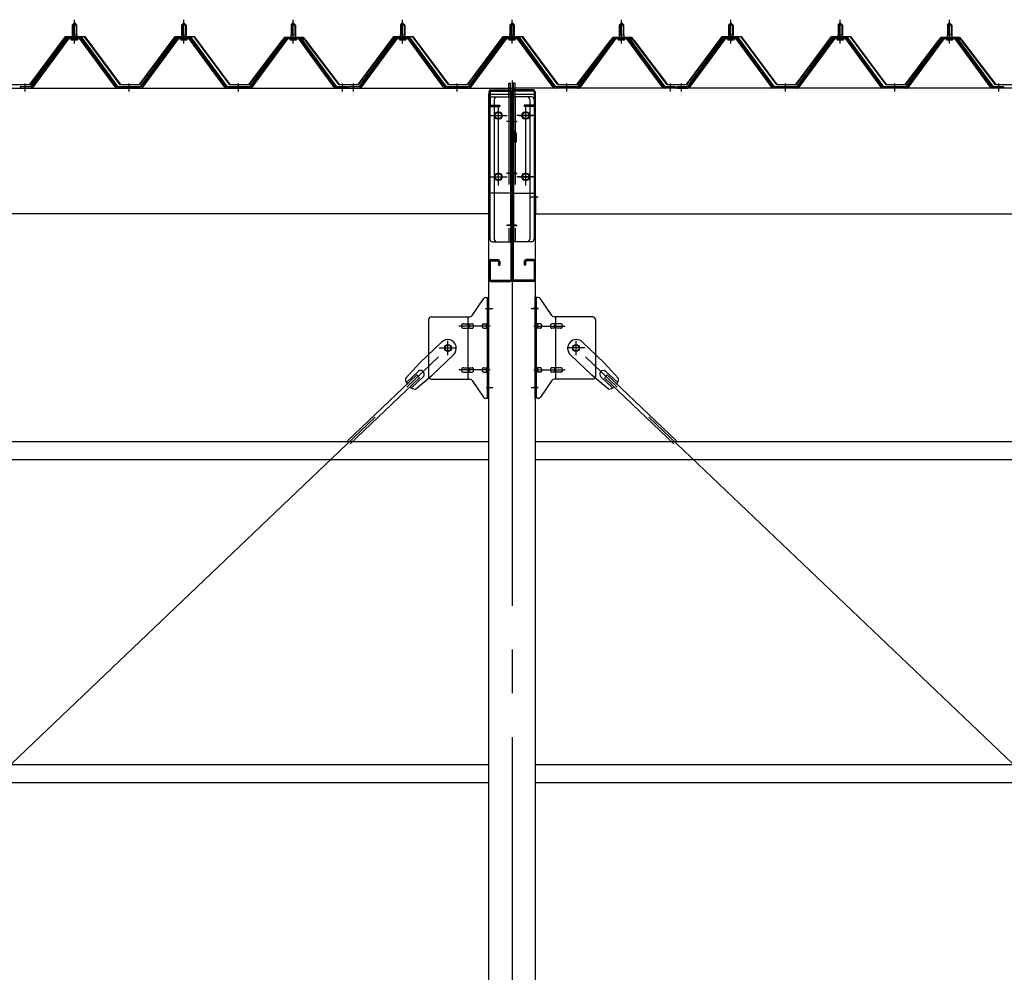
# Model space of a CAD drawing. Extents: x 868 to 32764, y 362 to 22484.
# Drawn here: x 23674 to 25474, y 17677 to 19418 of the extents above; entities that cross this region are included whole.
import ezdxf

# ---------------------------------------------------------------- set-up
doc = ezdxf.new("R2010")
doc.units = 0
doc.header["$LTSCALE"] = 80
doc.header["$MEASUREMENT"] = 0
for name, pattern in [('1PL-M', [15, 12, -1, 1, -1]), ('1PL-SL', [6.5, 5, -0.5, 0.5, -0.5]), ('HIDE-L', [3, 2, -1])]:
    doc.linetypes.add(name, pattern=pattern)
for name, color, linetype in [('パネル受フレ-ム', 1, 'CONTINUOUS'), ('ブレ-ス', 3, 'CONTINUOUS'), ('ブレ-ス取付金物', 2, 'CONTINUOUS'), ('ヨドル-フ88', 2, 'CONTINUOUS'), ('後柱', 3, 'CONTINUOUS'), ('後桁', 3, 'CONTINUOUS'), ('梁AB', 2, 'CONTINUOUS'), ('梁取付金具', 2, 'CONTINUOUS'), ('胴縁', 1, 'CONTINUOUS')]:
    doc.layers.add(name, color=color, linetype=linetype)

msp = doc.modelspace()

# ---------------------------------------------------------------- linework, layer by layer
at = {"layer": 'パネル受フレ-ム'}
for p, q in [((23769.9, 19408.1), (23773.9, 19412.1)), ((23777.9, 19408.1), (23769.9, 19408.1)), ((23769.9, 19408.1), (23769.9, 19390.4)), ((23773.9, 19412.1), (23777.9, 19408.1)), ((23777.9, 19408.1), (23777.9, 19390.4)), ((23969.9, 19408.1), (23973.9, 19412.1)), ((23977.9, 19408.1), (23969.9, 19408.1)), ((23969.9, 19408.1), (23969.9, 19390.4)), ((23973.9, 19412.1), (23977.9, 19408.1)), ((23977.9, 19408.1), (23977.9, 19390.4)), ((24169.9, 19408.1), (24173.9, 19412.1)), ((24177.9, 19408.1), (24169.9, 19408.1)), ((24169.9, 19408.1), (24169.9, 19390.4)), ((24173.9, 19412.1), (24177.9, 19408.1)), ((24177.9, 19408.1), (24177.9, 19390.4)), ((24369.9, 19408.1), (24373.9, 19412.1)), ((24377.9, 19408.1), (24369.9, 19408.1)), ((24369.9, 19408.1), (24369.9, 19390.4)), ((24373.9, 19412.1), (24377.9, 19408.1)), ((24377.9, 19408.1), (24377.9, 19390.4)), ((24569.9, 19408.1), (24573.9, 19412.1)), ((24577.9, 19408.1), (24569.9, 19408.1)), ((24569.9, 19408.1), (24569.9, 19390.4)), ((24573.9, 19412.1), (24577.9, 19408.1)), ((24577.9, 19408.1), (24577.9, 19390.4)), ((24769.9, 19408.1), (24773.9, 19412.1)), ((24777.9, 19408.1), (24769.9, 19408.1)), ((24769.9, 19408.1), (24769.9, 19390.4)), ((24773.9, 19412.1), (24777.9, 19408.1)), ((24777.9, 19408.1), (24777.9, 19390.4)), ((24969.9, 19408.1), (24973.9, 19412.1)), ((24977.9, 19408.1), (24969.9, 19408.1)), ((24969.9, 19408.1), (24969.9, 19390.4)), ((24973.9, 19412.1), (24977.9, 19408.1)), ((24977.9, 19408.1), (24977.9, 19390.4)), ((25169.9, 19408.1), (25173.9, 19412.1)), ((25177.9, 19408.1), (25169.9, 19408.1)), ((25169.9, 19408.1), (25169.9, 19390.4)), ((25173.9, 19412.1), (25177.9, 19408.1)), ((25177.9, 19408.1), (25177.9, 19390.4)), ((25369.9, 19408.1), (25373.9, 19412.1)), ((25369.9, 19408.1), (25369.9, 19390.4)), ((25377.9, 19408.1), (25369.9, 19408.1)), ((25373.9, 19412.1), (25377.9, 19408.1)), ((25377.9, 19408.1), (25377.9, 19390.4)), ((23768, 19385.4), (23768, 19386.4)), ((23768, 19386.4), (23779.8, 19386.4)), ((23769.6, 19390.4), (23769.6, 19386.4)), ((23769.6, 19390.4), (23778.1, 19390.4)), ((23778.1, 19390.4), (23778.1, 19386.4)), ((23779.8, 19386.4), (23779.8, 19385.4)), ((23968, 19385.4), (23968, 19386.4)), ((23968, 19386.4), (23979.8, 19386.4)), ((23969.6, 19390.4), (23969.6, 19386.4)), ((23969.6, 19390.4), (23978.1, 19390.4)), ((23978.1, 19390.4), (23978.1, 19386.4)), ((23979.8, 19386.4), (23979.8, 19385.4)), ((24168, 19385.4), (24168, 19386.4)), ((24168, 19386.4), (24179.8, 19386.4)), ((24169.6, 19390.4), (24169.6, 19386.4)), ((24169.6, 19390.4), (24178.1, 19390.4)), ((24178.1, 19390.4), (24178.1, 19386.4)), ((24179.8, 19386.4), (24179.8, 19385.4)), ((24368, 19385.4), (24368, 19386.4)), ((24368, 19386.4), (24379.8, 19386.4)), ((24369.6, 19390.4), (24369.6, 19386.4)), ((24369.6, 19390.4), (24378.1, 19390.4)), ((24378.1, 19390.4), (24378.1, 19386.4)), ((24379.8, 19386.4), (24379.8, 19385.4)), ((24568, 19385.4), (24568, 19386.4)), ((24568, 19386.4), (24579.8, 19386.4)), ((24569.6, 19390.4), (24569.6, 19386.4)), ((24569.6, 19390.4), (24578.1, 19390.4)), ((24578.1, 19390.4), (24578.1, 19386.4)), ((24579.8, 19386.4), (24579.8, 19385.4)), ((24768, 19385.4), (24768, 19386.4)), ((24768, 19386.4), (24779.8, 19386.4)), ((24769.6, 19390.4), (24769.6, 19386.4)), ((24769.6, 19390.4), (24778.1, 19390.4)), ((24778.1, 19390.4), (24778.1, 19386.4)), ((24779.8, 19386.4), (24779.8, 19385.4)), ((24968, 19385.4), (24968, 19386.4)), ((24968, 19386.4), (24979.8, 19386.4)), ((24969.6, 19390.4), (24969.6, 19386.4)), ((24969.6, 19390.4), (24978.1, 19390.4)), ((24978.1, 19390.4), (24978.1, 19386.4)), ((24979.8, 19386.4), (24979.8, 19385.4)), ((25168, 19385.4), (25168, 19386.4)), ((25168, 19386.4), (25179.8, 19386.4)), ((25169.6, 19390.4), (25169.6, 19386.4)), ((25169.6, 19390.4), (25178.1, 19390.4)), ((25178.1, 19390.4), (25178.1, 19386.4)), ((25179.8, 19386.4), (25179.8, 19385.4)), ((25368, 19385.4), (25368, 19386.4)), ((25368, 19386.4), (25379.8, 19386.4)), ((25369.6, 19390.4), (25369.6, 19386.4)), ((25369.6, 19390.4), (25378.1, 19390.4)), ((25378.1, 19390.4), (25378.1, 19386.4)), ((25379.8, 19386.4), (25379.8, 19385.4)), ((23759.2, 19384.5), (23693.9, 19295.4)), ((23761, 19383.1), (23695.7, 19294)), ((23699.4, 19295.1), (23763.9, 19383.1)), ((23786.7, 19385.4), (23761, 19385.4)), ((23786.7, 19383.1), (23761, 19383.1)), ((23768.9, 19381.1), (23778.9, 19381.1)), ((23848.3, 19295.1), (23783.9, 19383.1)), ((23852, 19294), (23786.7, 19383.1)), ((23853.9, 19295.4), (23788.6, 19384.5)), ((23959.2, 19384.5), (23893.9, 19295.4)), ((23961, 19383.1), (23895.7, 19294)), ((23899.4, 19295.1), (23963.9, 19383.1)), ((23986.7, 19385.4), (23961, 19385.4)), ((23986.7, 19383.1), (23961, 19383.1)), ((23968.9, 19381.1), (23978.9, 19381.1)), ((24048.3, 19295.1), (23983.9, 19383.1)), ((24052, 19294), (23986.7, 19383.1)), ((24053.9, 19295.4), (23988.6, 19384.5)), ((24159.2, 19384.5), (24093.9, 19295.4)), ((24161, 19383.1), (24095.7, 19294)), ((24099.4, 19295.1), (24163.9, 19383.1)), ((24186.7, 19385.4), (24161, 19385.4)), ((24186.7, 19383.1), (24161, 19383.1)), ((24168.9, 19381.1), (24178.9, 19381.1)), ((24248.3, 19295.1), (24183.9, 19383.1)), ((24252, 19294), (24186.7, 19383.1)), ((24253.9, 19295.4), (24188.6, 19384.5)), ((24359.2, 19384.5), (24293.9, 19295.4)), ((24361, 19383.1), (24295.7, 19294)), ((24299.4, 19295.1), (24363.9, 19383.1)), ((24386.7, 19385.4), (24361, 19385.4)), ((24386.7, 19383.1), (24361, 19383.1)), ((24368.9, 19381.1), (24378.9, 19381.1)), ((24448.3, 19295.1), (24383.9, 19383.1)), ((24452, 19294), (24386.7, 19383.1)), ((24453.9, 19295.4), (24388.6, 19384.5)), ((24559.2, 19384.5), (24493.9, 19295.4)), ((24561, 19383.1), (24495.7, 19294)), ((24499.4, 19295.1), (24563.9, 19383.1)), ((24586.7, 19385.4), (24561, 19385.4)), ((24586.7, 19383.1), (24561, 19383.1)), ((24568.9, 19381.1), (24578.9, 19381.1)), ((24648.3, 19295.1), (24583.9, 19383.1)), ((24652, 19294), (24586.7, 19383.1)), ((24653.9, 19295.4), (24588.6, 19384.5)), ((24759.2, 19384.5), (24693.9, 19295.4)), ((24761, 19383.1), (24695.7, 19294)), ((24699.4, 19295.1), (24763.9, 19383.1)), ((24786.7, 19385.4), (24761, 19385.4)), ((24786.7, 19383.1), (24761, 19383.1)), ((24768.9, 19381.1), (24778.9, 19381.1)), ((24848.3, 19295.1), (24783.9, 19383.1)), ((24852, 19294), (24786.7, 19383.1)), ((24853.9, 19295.4), (24788.6, 19384.5)), ((24959.2, 19384.5), (24893.9, 19295.4)), ((24961, 19383.1), (24895.7, 19294)), ((24899.4, 19295.1), (24963.9, 19383.1)), ((24986.7, 19385.4), (24961, 19385.4)), ((24986.7, 19383.1), (24961, 19383.1)), ((24968.9, 19381.1), (24978.9, 19381.1)), ((25048.3, 19295.1), (24983.9, 19383.1)), ((25052, 19294), (24986.7, 19383.1)), ((25053.9, 19295.4), (24988.6, 19384.5)), ((25159.2, 19384.5), (25093.9, 19295.4)), ((25161, 19383.1), (25095.7, 19294)), ((25099.4, 19295.1), (25163.9, 19383.1)), ((25186.7, 19385.4), (25161, 19385.4)), ((25186.7, 19383.1), (25161, 19383.1)), ((25168.9, 19381.1), (25178.9, 19381.1)), ((25248.3, 19295.1), (25183.9, 19383.1)), ((25252, 19294), (25186.7, 19383.1)), ((25253.9, 19295.4), (25188.6, 19384.5)), ((25359.2, 19384.5), (25293.9, 19295.4)), ((25361, 19383.1), (25295.7, 19294)), ((25299.4, 19295.1), (25363.9, 19383.1)), ((25386.7, 19385.4), (25361, 19385.4)), ((25386.7, 19383.1), (25361, 19383.1)), ((25368.9, 19381.1), (25378.9, 19381.1)), ((25448.3, 19295.1), (25383.9, 19383.1)), ((25452, 19294), (25386.7, 19383.1)), ((25453.9, 19295.4), (25388.6, 19384.5)), ((23674.9, 19295.4), (23674.9, 19293.1)), ((23693.9, 19295.4), (23674.9, 19295.4)), ((23674.9, 19293.1), (23693.9, 19293.1)), ((23693.9, 19293.1), (23695.3, 19293.1)), ((23853.9, 19293.1), (23852.4, 19293.1)), ((23893.9, 19295.4), (23853.9, 19295.4)), ((23893.9, 19293.1), (23853.9, 19293.1)), ((23893.9, 19293.1), (23895.3, 19293.1)), ((24053.9, 19293.1), (24052.4, 19293.1)), ((24093.9, 19295.4), (24053.9, 19295.4)), ((24093.9, 19293.1), (24053.9, 19293.1)), ((24093.9, 19293.1), (24095.3, 19293.1)), ((24253.9, 19293.1), (24252.4, 19293.1)), ((24272.9, 19295.4), (24253.9, 19295.4)), ((24272.9, 19293.1), (24253.9, 19293.1)), ((24272.9, 19293.1), (24272.9, 19295.4)), ((24274.9, 19295.4), (24274.9, 19293.1)), ((24293.9, 19295.4), (24274.9, 19295.4)), ((24274.9, 19293.1), (24293.9, 19293.1)), ((24293.9, 19293.1), (24295.3, 19293.1)), ((24453.9, 19293.1), (24452.4, 19293.1)), ((24493.9, 19295.4), (24453.9, 19295.4)), ((24493.9, 19293.1), (24453.9, 19293.1)), ((24493.9, 19293.1), (24495.3, 19293.1)), ((24653.9, 19293.1), (24652.4, 19293.1)), ((24693.9, 19295.4), (24653.9, 19295.4)), ((24693.9, 19293.1), (24653.9, 19293.1)), ((24693.9, 19293.1), (24695.3, 19293.1)), ((24853.9, 19293.1), (24852.4, 19293.1)), ((24872.9, 19295.4), (24853.9, 19295.4)), ((24872.9, 19293.1), (24853.9, 19293.1)), ((24872.9, 19293.1), (24872.9, 19295.4)), ((24874.9, 19295.4), (24874.9, 19293.1)), ((24893.9, 19295.4), (24874.9, 19295.4)), ((24874.9, 19293.1), (24893.9, 19293.1)), ((24893.9, 19293.1), (24895.3, 19293.1)), ((25053.9, 19293.1), (25052.4, 19293.1)), ((25093.9, 19295.4), (25053.9, 19295.4)), ((25093.9, 19293.1), (25053.9, 19293.1)), ((25093.9, 19293.1), (25095.3, 19293.1)), ((25253.9, 19293.1), (25252.4, 19293.1)), ((25293.9, 19295.4), (25253.9, 19295.4)), ((25293.9, 19293.1), (25253.9, 19293.1)), ((25293.9, 19293.1), (25295.3, 19293.1)), ((25453.9, 19293.1), (25452.4, 19293.1)), ((25472.9, 19295.4), (25453.9, 19295.4)), ((25472.9, 19293.1), (25453.9, 19293.1)), ((25472.9, 19293.1), (25472.9, 19295.4))]:
    msp.add_line(p, q, dxfattribs=at)
at = {"layer": 'パネル受フレ-ム', "color": 6}
for p, q in [((23770.9, 19408.1), (23770.5, 19408.7)), ((23770.9, 19408.1), (23770.9, 19390.4)), ((23776.9, 19408.1), (23777.2, 19408.7)), ((23776.9, 19408.1), (23776.9, 19390.4)), ((23970.9, 19408.1), (23970.5, 19408.7)), ((23970.9, 19408.1), (23970.9, 19390.4)), ((23976.9, 19408.1), (23977.2, 19408.7)), ((23976.9, 19408.1), (23976.9, 19390.4)), ((24170.9, 19408.1), (24170.5, 19408.7)), ((24170.9, 19408.1), (24170.9, 19390.4)), ((24176.9, 19408.1), (24177.2, 19408.7)), ((24176.9, 19408.1), (24176.9, 19390.4)), ((24370.9, 19408.1), (24370.5, 19408.7)), ((24370.9, 19408.1), (24370.9, 19390.4)), ((24376.9, 19408.1), (24377.2, 19408.7)), ((24376.9, 19408.1), (24376.9, 19390.4)), ((24570.9, 19408.1), (24570.5, 19408.7)), ((24570.9, 19408.1), (24570.9, 19390.4)), ((24576.9, 19408.1), (24577.2, 19408.7)), ((24576.9, 19408.1), (24576.9, 19390.4)), ((24770.9, 19408.1), (24770.5, 19408.7)), ((24770.9, 19408.1), (24770.9, 19390.4)), ((24776.9, 19408.1), (24777.2, 19408.7)), ((24776.9, 19408.1), (24776.9, 19390.4)), ((24970.9, 19408.1), (24970.5, 19408.7)), ((24970.9, 19408.1), (24970.9, 19390.4)), ((24976.9, 19408.1), (24977.2, 19408.7)), ((24976.9, 19408.1), (24976.9, 19390.4)), ((25170.9, 19408.1), (25170.5, 19408.7)), ((25170.9, 19408.1), (25170.9, 19390.4)), ((25176.9, 19408.1), (25177.2, 19408.7)), ((25176.9, 19408.1), (25176.9, 19390.4)), ((25370.9, 19408.1), (25370.5, 19408.7)), ((25370.9, 19408.1), (25370.9, 19390.4)), ((25376.9, 19408.1), (25377.2, 19408.7)), ((25376.9, 19408.1), (25376.9, 19390.4))]:
    msp.add_line(p, q, dxfattribs=at)
at = {"layer": 'パネル受フレ-ム', "color": 6, "linetype": '1PL-M'}
for p, q in [((23773.9, 19374.8), (23773.9, 19418.1)), ((23973.9, 19374.8), (23973.9, 19418.1)), ((24173.9, 19374.8), (24173.9, 19418.1)), ((24373.9, 19374.8), (24373.9, 19418.1)), ((24573.9, 19374.8), (24573.9, 19418.1)), ((24773.9, 19374.8), (24773.9, 19418.1)), ((24973.9, 19374.8), (24973.9, 19418.1)), ((25173.9, 19374.8), (25173.9, 19418.1)), ((25373.9, 19374.8), (25373.9, 19418.1)), ((23683.9, 19287.1), (23683.9, 19301.4)), ((23873.9, 19287.1), (23873.9, 19301.4)), ((24073.9, 19287.1), (24073.9, 19301.4)), ((24263.9, 19287.1), (24263.9, 19301.4)), ((24283.9, 19287.1), (24283.9, 19301.4)), ((24473.9, 19287.1), (24473.9, 19301.4)), ((24673.9, 19287.1), (24673.9, 19301.4)), ((24863.9, 19287.1), (24863.9, 19301.4)), ((24883.9, 19287.1), (24883.9, 19301.4)), ((25073.9, 19287.1), (25073.9, 19301.4)), ((25273.9, 19287.1), (25273.9, 19301.4)), ((25463.9, 19287.1), (25463.9, 19301.4))]:
    msp.add_line(p, q, dxfattribs=at)
at = {"layer": 'パネル受フレ-ム'}
for centre, radius, start, end in [((23761, 19383.1), 2.3, 90, 143.1301), ((23768.9, 19382.1), 1, 90, 270), ((23778.9, 19382.1), 1, 270, 90), ((23786.7, 19383.1), 2.3, 36.8699, 90), ((23961, 19383.1), 2.3, 90, 143.1301), ((23968.9, 19382.1), 1, 90, 270), ((23978.9, 19382.1), 1, 270, 90), ((23986.7, 19383.1), 2.3, 36.8699, 90), ((24161, 19383.1), 2.3, 90, 143.1301), ((24168.9, 19382.1), 1, 90, 270), ((24178.9, 19382.1), 1, 270, 90), ((24186.7, 19383.1), 2.3, 36.8699, 90), ((24361, 19383.1), 2.3, 90, 143.1301), ((24368.9, 19382.1), 1, 90, 270), ((24378.9, 19382.1), 1, 270, 90), ((24386.7, 19383.1), 2.3, 36.8699, 90), ((24561, 19383.1), 2.3, 90, 143.1301), ((24568.9, 19382.1), 1, 90, 270), ((24578.9, 19382.1), 1, 270, 90), ((24586.7, 19383.1), 2.3, 36.8699, 90), ((24761, 19383.1), 2.3, 90, 143.1301), ((24768.9, 19382.1), 1, 90, 270), ((24778.9, 19382.1), 1, 270, 90), ((24786.7, 19383.1), 2.3, 36.8699, 90), ((24961, 19383.1), 2.3, 90, 143.1301), ((24968.9, 19382.1), 1, 90, 270), ((24978.9, 19382.1), 1, 270, 90), ((24986.7, 19383.1), 2.3, 36.8699, 90), ((25161, 19383.1), 2.3, 90, 143.1301), ((25168.9, 19382.1), 1, 90, 270), ((25178.9, 19382.1), 1, 270, 90), ((25186.7, 19383.1), 2.3, 36.8699, 90), ((25361, 19383.1), 2.3, 90, 143.1301), ((25368.9, 19382.1), 1, 90, 270), ((25378.9, 19382.1), 1, 270, 90), ((25386.7, 19383.1), 2.3, 36.8699, 90), ((23693.9, 19295.4), 2.3, 270, 323.7526), ((23695.3, 19298.1), 5, 270, 323.7526), ((23852.4, 19298.1), 5, 216.2474, 270), ((23853.9, 19295.4), 2.3, 216.2474, 270), ((23893.9, 19295.4), 2.3, 270, 323.7526), ((23895.3, 19298.1), 5, 270, 323.7526), ((24052.4, 19298.1), 5, 216.2474, 270), ((24053.9, 19295.4), 2.3, 216.2474, 270), ((24093.9, 19295.4), 2.3, 270, 323.7526), ((24095.3, 19298.1), 5, 270, 323.7526), ((24252.4, 19298.1), 5, 216.2474, 270), ((24253.9, 19295.4), 2.3, 216.2474, 270), ((24293.9, 19295.4), 2.3, 270, 323.7526), ((24295.3, 19298.1), 5, 270, 323.7526), ((24452.4, 19298.1), 5, 216.2474, 270), ((24453.9, 19295.4), 2.3, 216.2474, 270), ((24493.9, 19295.4), 2.3, 270, 323.7526), ((24495.3, 19298.1), 5, 270, 323.7526), ((24652.4, 19298.1), 5, 216.2474, 270), ((24653.9, 19295.4), 2.3, 216.2474, 270), ((24693.9, 19295.4), 2.3, 270, 323.7526), ((24695.3, 19298.1), 5, 270, 323.7526), ((24852.4, 19298.1), 5, 216.2474, 270), ((24853.9, 19295.4), 2.3, 216.2474, 270), ((24893.9, 19295.4), 2.3, 270, 323.7526), ((24895.3, 19298.1), 5, 270, 323.7526), ((25052.4, 19298.1), 5, 216.2474, 270), ((25053.9, 19295.4), 2.3, 216.2474, 270), ((25093.9, 19295.4), 2.3, 270, 323.7526), ((25095.3, 19298.1), 5, 270, 323.7526), ((25252.4, 19298.1), 5, 216.2474, 270), ((25253.9, 19295.4), 2.3, 216.2474, 270), ((25293.9, 19295.4), 2.3, 270, 323.7526), ((25295.3, 19298.1), 5, 270, 323.7526), ((25452.4, 19298.1), 5, 216.2474, 270), ((25453.9, 19295.4), 2.3, 216.2474, 270)]:
    msp.add_arc(centre, radius, start, end, dxfattribs=at)
at = {"layer": 'ブレ-ス'}
for p, q in [((24445.1, 18829), (24406, 18791.7)), ((24702.6, 18829), (24741.7, 18791.7)), ((24467.2, 18805.8), (24428.1, 18768.6)), ((24680.6, 18805.8), (24719.7, 18768.6)), ((24378.9, 18762.3), (24406, 18791.7)), ((24402.1, 18775.2), (24380.7, 18754.8)), ((24768.8, 18762.3), (24741.7, 18791.7)), ((24745.7, 18775.2), (24767.1, 18754.8)), ((24400.1, 18768.9), (24273.4, 18648.2)), ((24405, 18763.8), (24278.3, 18643.1)), ((24411.3, 18765.4), (24389.9, 18745.1)), ((24397.3, 18743), (24428.1, 18768.6)), ((24405, 18763.8), (24400.1, 18768.9)), ((24750.4, 18743), (24719.7, 18768.6)), ((24736.4, 18765.4), (24757.8, 18745.1)), ((24742.8, 18763.8), (24747.6, 18768.9)), ((24742.8, 18763.8), (24869.5, 18643.1)), ((24747.6, 18768.9), (24874.3, 18648.2))]:
    msp.add_line(p, q, dxfattribs=at)
at = {"layer": 'ブレ-ス', "color": 6, "linetype": '1PL-M'}
for p, q in [((21890.9, 16374.1), (24456.8, 18818.1)), ((27256.8, 16374.1), (24690.9, 18818.1))]:
    msp.add_line(p, q, dxfattribs=at)
at = {"layer": 'ブレ-ス'}
for centre in [(24456.8, 18818.1), (24690.9, 18818.1)]:
    msp.add_circle(centre, 5.5, dxfattribs=at)
for centre, radius, start, end in [((24456.1, 18817.4), 16, 313.6054, 133.6054), ((24691.6, 18817.4), 16, 46.3946, 226.3946), ((24406.7, 18770.3), 6.7, 313.6054, 133.6054), ((24741, 18770.3), 6.7, 46.3946, 226.3946), ((24398.9, 18762.9), 20, 181.7698, 213.5268), ((24748.8, 18762.9), 20, 326.4732, 358.2302), ((24398.9, 18762.9), 20, 233.6841, 265.4411), ((24748.8, 18762.9), 20, 274.5589, 306.3159)]:
    msp.add_arc(centre, radius, start, end, dxfattribs=at)
at = {"layer": 'ブレ-ス取付金物'}
for p, q in [((24500.9, 18877.3), (24521.9, 18907.9)), ((24526, 18910.1), (24531.4, 18910.1)), ((24529.1, 18726.1), (24529.1, 18910.1)), ((24531.4, 18726.1), (24531.4, 18910.1)), ((24621.7, 18910.1), (24616.4, 18910.1)), ((24616.4, 18726.1), (24616.4, 18910.1)), ((24618.7, 18726.1), (24618.7, 18910.1)), ((24646.9, 18877.3), (24625.9, 18907.9)), ((24421.4, 18870.1), (24421.4, 18766.1)), ((24426.4, 18875.1), (24496.7, 18875.1)), ((24493.7, 18761.1), (24493.7, 18875.1)), ((24529.1, 18870.1), (24531.4, 18870.1)), ((24618.7, 18870.1), (24616.4, 18870.1)), ((24721.4, 18875.1), (24651, 18875.1)), ((24654.1, 18761.1), (24654.1, 18875.1)), ((24726.4, 18870.1), (24726.4, 18766.1)), ((24484.9, 18862.1), (24493.7, 18862.1)), ((24484.9, 18854.1), (24493.7, 18854.1)), ((24494.7, 18862.1), (24501.2, 18862.1)), ((24494.7, 18854.1), (24501.2, 18854.1)), ((24522.6, 18862.1), (24529.1, 18862.1)), ((24522.6, 18854.1), (24529.1, 18854.1)), ((24625.2, 18862.1), (24618.7, 18862.1)), ((24625.2, 18854.1), (24618.7, 18854.1)), ((24653.1, 18862.1), (24646.6, 18862.1)), ((24653.1, 18854.1), (24646.6, 18854.1)), ((24662.9, 18862.1), (24654.1, 18862.1)), ((24662.9, 18854.1), (24654.1, 18854.1)), ((24484.9, 18782.1), (24493.7, 18782.1)), ((24484.9, 18774.1), (24493.7, 18774.1)), ((24494.7, 18782.1), (24501.2, 18782.1)), ((24494.7, 18774.1), (24501.2, 18774.1)), ((24522.6, 18782.1), (24529.1, 18782.1)), ((24522.6, 18774.1), (24529.1, 18774.1)), ((24625.2, 18782.1), (24618.7, 18782.1)), ((24625.2, 18774.1), (24618.7, 18774.1)), ((24653.1, 18782.1), (24646.6, 18782.1)), ((24653.1, 18774.1), (24646.6, 18774.1)), ((24662.9, 18782.1), (24654.1, 18782.1)), ((24662.9, 18774.1), (24654.1, 18774.1)), ((24426.4, 18761.1), (24496.7, 18761.1)), ((24500.9, 18758.9), (24521.9, 18728.3)), ((24529.1, 18766.1), (24531.4, 18766.1)), ((24618.7, 18766.1), (24616.4, 18766.1)), ((24646.9, 18758.9), (24625.9, 18728.3)), ((24721.4, 18761.1), (24651, 18761.1)), ((24526, 18726.1), (24531.4, 18726.1)), ((24621.7, 18726.1), (24616.4, 18726.1))]:
    msp.add_line(p, q, dxfattribs=at)
at = {"layer": 'ブレ-ス取付金物', "color": 6, "linetype": '1PL-SL'}
for p, q in [((24525.3, 18890.1), (24536.4, 18890.1)), ((24622.4, 18890.1), (24611.3, 18890.1)), ((24533.9, 18858.1), (24476.5, 18858.1)), ((24613.9, 18858.1), (24671.2, 18858.1)), ((24456.8, 18805.1), (24456.8, 18831)), ((24690.9, 18805.1), (24690.9, 18831)), ((24440.9, 18818.1), (24472.7, 18818.1)), ((24706.9, 18818.1), (24675, 18818.1)), ((24533.9, 18778.1), (24476.5, 18778.1)), ((24613.9, 18778.1), (24671.2, 18778.1)), ((24526.4, 18746.1), (24535.3, 18746.1)), ((24621.4, 18746.1), (24612.4, 18746.1))]:
    msp.add_line(p, q, dxfattribs=at)
at = {"layer": 'ブレ-ス取付金物'}
for centre in [(24456.8, 18818.1), (24690.9, 18818.1)]:
    msp.add_circle(centre, 6.5, dxfattribs=at)
for centre, radius, start, end in [((24526, 18905.1), 5, 90, 145.561), ((24526, 18905.1), 5, 90, 145.561), ((24621.7, 18905.1), 5, 34.439, 90), ((24621.7, 18905.1), 5, 34.439, 90), ((24426.4, 18870.1), 5, 90, 180), ((24496.7, 18880.1), 5, 270, 325.561), ((24651, 18880.1), 5, 214.439, 270), ((24721.4, 18870.1), 5, 0, 90), ((24485.9, 18858.1), 4.56, 160.0776, 180), ((24485.9, 18858.1), 4.56, 180, 199.9224), ((24485.4, 18858.3), 4.01, 138.8141, 160.0776), ((24485.4, 18857.9), 4.01, 199.9224, 221.1859), ((24485.1, 18858.6), 3.57, 115.3323, 138.8141), ((24485.1, 18857.6), 3.57, 221.1859, 244.6677), ((24484.9, 18859), 3.07, 90, 115.3323), ((24484.9, 18857.2), 3.07, 244.6677, 270), ((24493.7, 18860.5), 1.61, 56.4659, 90), ((24493.7, 18855.7), 1.61, 270, 303.5341), ((24492.9, 18859.3), 2.98, 32.0054, 56.4659), ((24492.9, 18856.8), 2.98, 303.5341, 327.9946), ((24491.7, 18858.6), 4.4, 14.5143, 32.0054), ((24491.7, 18857.6), 4.4, 327.9946, 345.4857), ((24489.8, 18858.1), 6.38, 0, 14.5143), ((24489.8, 18858.1), 6.38, 345.4857, 0), ((24501.2, 18860.5), 1.61, 56.4659, 90), ((24501.2, 18855.7), 1.61, 270, 303.5341), ((24500.4, 18859.3), 2.98, 32.0054, 56.4659), ((24500.4, 18856.8), 2.98, 303.5341, 327.9946), ((24499.2, 18858.6), 4.4, 14.5143, 32.0054), ((24499.2, 18857.6), 4.4, 327.9946, 345.4857), ((24497.3, 18858.1), 6.38, 0, 14.5143), ((24497.3, 18858.1), 6.38, 345.4857, 360), ((24523.6, 18858.1), 4.56, 160.0776, 180), ((24523.6, 18858.1), 4.56, 180, 199.9224), ((24523.1, 18858.3), 4.01, 138.8141, 160.0776), ((24523.1, 18857.9), 4.01, 199.9224, 221.1859), ((24522.8, 18858.6), 3.57, 115.3323, 138.8141), ((24522.8, 18857.6), 3.57, 221.1859, 244.6677), ((24522.6, 18859), 3.07, 90, 115.3323), ((24522.6, 18857.2), 3.07, 244.6677, 270), ((24532.9, 18858.1), 6.38, 165.4857, 180), ((24532.9, 18858.1), 6.38, 180, 194.5143), ((24531, 18858.6), 4.4, 147.9946, 165.4857), ((24531, 18857.6), 4.4, 194.5143, 212.0054), ((24529.8, 18859.3), 2.98, 123.5341, 147.9946), ((24529.8, 18856.8), 2.98, 212.0054, 236.4659), ((24529.1, 18860.5), 1.61, 90, 123.5341), ((24529.1, 18855.7), 1.61, 236.4659, 270), ((24618.7, 18860.5), 1.61, 56.4659, 90), ((24618.7, 18855.7), 1.61, 270, 303.5341), ((24617.9, 18859.3), 2.98, 32.0054, 56.4659), ((24617.9, 18856.8), 2.98, 303.5341, 327.9946), ((24616.7, 18858.6), 4.4, 14.5143, 32.0054), ((24616.7, 18857.6), 4.4, 327.9946, 345.4857), ((24614.8, 18858.1), 6.38, 0, 14.5143), ((24614.8, 18858.1), 6.38, 345.4857, 360), ((24625.2, 18859), 3.07, 64.6677, 90), ((24625.2, 18857.2), 3.07, 270, 295.3323), ((24625, 18858.6), 3.57, 41.1859, 64.6677), ((24625, 18857.6), 3.57, 295.3323, 318.8141), ((24624.6, 18858.3), 4.01, 19.9224, 41.1859), ((24624.6, 18857.9), 4.01, 318.8141, 340.0776), ((24624.1, 18858.1), 4.56, 0, 19.9224), ((24624.1, 18858.1), 4.56, 340.0776, 360), ((24650.4, 18858.1), 6.38, 165.4857, 180), ((24650.4, 18858.1), 6.38, 180, 194.5143), ((24648.5, 18858.6), 4.4, 147.9946, 165.4857), ((24648.5, 18857.6), 4.4, 194.5143, 212.0054), ((24647.3, 18859.3), 2.98, 123.5341, 147.9946), ((24647.3, 18856.8), 2.98, 212.0054, 236.4659), ((24646.6, 18860.5), 1.61, 90, 123.5341), ((24646.6, 18855.7), 1.61, 236.4659, 270), ((24657.9, 18858.1), 6.38, 165.4857, 180), ((24657.9, 18858.1), 6.38, 180, 194.5143), ((24656, 18858.6), 4.4, 147.9946, 165.4857), ((24656, 18857.6), 4.4, 194.5143, 212.0054), ((24654.8, 18859.3), 2.98, 123.5341, 147.9946), ((24654.8, 18856.8), 2.98, 212.0054, 236.4659), ((24654.1, 18860.5), 1.61, 90, 123.5341), ((24654.1, 18855.7), 1.61, 236.4659, 270), ((24662.9, 18859), 3.07, 64.6677, 90), ((24662.9, 18857.2), 3.07, 270, 295.3323), ((24662.7, 18858.6), 3.57, 41.1859, 64.6677), ((24662.7, 18857.6), 3.57, 295.3323, 318.8141), ((24662.3, 18858.3), 4.01, 19.9224, 41.1859), ((24662.3, 18857.9), 4.01, 318.8141, 340.0776), ((24661.8, 18858.1), 4.56, 0, 19.9224), ((24661.8, 18858.1), 4.56, 340.0776, 360), ((24485.9, 18778.1), 4.56, 160.0776, 180), ((24485.9, 18778.1), 4.56, 180, 199.9224), ((24485.4, 18778.3), 4.01, 138.8141, 160.0776), ((24485.4, 18777.9), 4.01, 199.9224, 221.1859), ((24485.1, 18778.6), 3.57, 115.3323, 138.8141), ((24485.1, 18777.6), 3.57, 221.1859, 244.6677), ((24484.9, 18779), 3.07, 90, 115.3323), ((24484.9, 18777.2), 3.07, 244.6677, 270), ((24493.7, 18780.5), 1.61, 56.4659, 90), ((24493.7, 18775.7), 1.61, 270, 303.5341), ((24492.9, 18779.3), 2.98, 32.0054, 56.4659), ((24492.9, 18776.8), 2.98, 303.5341, 327.9946), ((24491.7, 18778.6), 4.4, 14.5143, 32.0054), ((24491.7, 18777.6), 4.4, 327.9946, 345.4857), ((24489.8, 18778.1), 6.38, 0, 14.5143), ((24489.8, 18778.1), 6.38, 345.4857, 0), ((24501.2, 18780.5), 1.61, 56.4659, 90), ((24501.2, 18775.7), 1.61, 270, 303.5341), ((24500.4, 18779.3), 2.98, 32.0054, 56.4659), ((24500.4, 18776.8), 2.98, 303.5341, 327.9946), ((24499.2, 18778.6), 4.4, 14.5143, 32.0054), ((24499.2, 18777.6), 4.4, 327.9946, 345.4857), ((24497.3, 18778.1), 6.38, 0, 14.5143), ((24497.3, 18778.1), 6.38, 345.4857, 360), ((24523.6, 18778.1), 4.56, 160.0776, 180), ((24523.6, 18778.1), 4.56, 180, 199.9224), ((24523.1, 18778.3), 4.01, 138.8141, 160.0776), ((24523.1, 18777.9), 4.01, 199.9224, 221.1859), ((24522.8, 18778.6), 3.57, 115.3323, 138.8141), ((24522.8, 18777.6), 3.57, 221.1859, 244.6677), ((24522.6, 18779), 3.07, 90, 115.3323), ((24522.6, 18777.2), 3.07, 244.6677, 270), ((24532.9, 18778.1), 6.38, 165.4857, 180), ((24532.9, 18778.1), 6.38, 180, 194.5143), ((24531, 18778.6), 4.4, 147.9946, 165.4857), ((24531, 18777.6), 4.4, 194.5143, 212.0054), ((24529.8, 18779.3), 2.98, 123.5341, 147.9946), ((24529.8, 18776.8), 2.98, 212.0054, 236.4659), ((24529.1, 18780.5), 1.61, 90, 123.5341), ((24529.1, 18775.7), 1.61, 236.4659, 270), ((24618.7, 18780.5), 1.61, 56.4659, 90), ((24618.7, 18775.7), 1.61, 270, 303.5341), ((24617.9, 18779.3), 2.98, 32.0054, 56.4659), ((24617.9, 18776.8), 2.98, 303.5341, 327.9946), ((24616.7, 18778.6), 4.4, 14.5143, 32.0054), ((24616.7, 18777.6), 4.4, 327.9946, 345.4857), ((24614.8, 18778.1), 6.38, 0, 14.5143), ((24614.8, 18778.1), 6.38, 345.4857, 360), ((24625.2, 18779), 3.07, 64.6677, 90), ((24625.2, 18777.2), 3.07, 270, 295.3323), ((24625, 18778.6), 3.57, 41.1859, 64.6677), ((24625, 18777.6), 3.57, 295.3323, 318.8141), ((24624.6, 18778.3), 4.01, 19.9224, 41.1859), ((24624.6, 18777.9), 4.01, 318.8141, 340.0776), ((24624.1, 18778.1), 4.56, 0, 19.9224), ((24624.1, 18778.1), 4.56, 340.0776, 360), ((24650.4, 18778.1), 6.38, 165.4857, 180), ((24650.4, 18778.1), 6.38, 180, 194.5143), ((24648.5, 18778.6), 4.4, 147.9946, 165.4857), ((24648.5, 18777.6), 4.4, 194.5143, 212.0054), ((24647.3, 18779.3), 2.98, 123.5341, 147.9946), ((24647.3, 18776.8), 2.98, 212.0054, 236.4659), ((24646.6, 18780.5), 1.61, 90, 123.5341), ((24646.6, 18775.7), 1.61, 236.4659, 270), ((24657.9, 18778.1), 6.38, 165.4857, 180), ((24657.9, 18778.1), 6.38, 180, 194.5143), ((24656, 18778.6), 4.4, 147.9946, 165.4857), ((24656, 18777.6), 4.4, 194.5143, 212.0054), ((24654.8, 18779.3), 2.98, 123.5341, 147.9946), ((24654.8, 18776.8), 2.98, 212.0054, 236.4659), ((24654.1, 18780.5), 1.61, 90, 123.5341), ((24654.1, 18775.7), 1.61, 236.4659, 270), ((24662.9, 18779), 3.07, 64.6677, 90), ((24662.9, 18777.2), 3.07, 270, 295.3323), ((24662.7, 18778.6), 3.57, 41.1859, 64.6677), ((24662.7, 18777.6), 3.57, 295.3323, 318.8141), ((24662.3, 18778.3), 4.01, 19.9224, 41.1859), ((24662.3, 18777.9), 4.01, 318.8141, 340.0776), ((24661.8, 18778.1), 4.56, 0, 19.9224), ((24661.8, 18778.1), 4.56, 340.0776, 360), ((24426.4, 18766.1), 5, 180, 270), ((24496.7, 18756.1), 5, 34.439, 90), ((24651, 18756.1), 5, 90, 145.561), ((24721.4, 18766.1), 5, 270, 0), ((24526, 18731.1), 5, 214.439, 270), ((24621.7, 18731.1), 5, 270, 325.561)]:
    msp.add_arc(centre, radius, start, end, dxfattribs=at)
at = {"layer": 'ヨドル-フ88'}
for p, q in [((23692.6, 19299.6), (23757.8, 19387.1)), ((23758.1, 19386.6), (23692.8, 19299.1)), ((23757.8, 19387.1), (23792.8, 19387.1)), ((23792.6, 19386.6), (23758.1, 19386.6)), ((23857.8, 19299.1), (23792.6, 19386.6)), ((23792.8, 19387.1), (23858.1, 19299.6)), ((23892.6, 19299.6), (23957.8, 19387.1)), ((23958.1, 19386.6), (23892.8, 19299.1)), ((23957.8, 19387.1), (23992.8, 19387.1)), ((23992.6, 19386.6), (23958.1, 19386.6)), ((24057.8, 19299.1), (23992.6, 19386.6)), ((23992.8, 19387.1), (24058.1, 19299.6)), ((24149.6, 19374.1), (24158.6, 19386.1)), ((24153.8, 19379.8), (24161.6, 19386.1)), ((24158.6, 19386.1), (24189.1, 19386.1)), ((24161.6, 19386.1), (24192.1, 19386.1)), ((24189.1, 19386.1), (24196.9, 19379.8)), ((24192.1, 19386.1), (24201.1, 19374.1)), ((24292.6, 19299.6), (24357.8, 19387.1)), ((24358.1, 19386.6), (24292.8, 19299.1)), ((24357.8, 19387.1), (24392.8, 19387.1)), ((24392.6, 19386.6), (24358.1, 19386.6)), ((24457.8, 19299.1), (24392.6, 19386.6)), ((24392.8, 19387.1), (24458.1, 19299.6)), ((24492.6, 19299.6), (24557.8, 19387.1)), ((24558.1, 19386.6), (24492.8, 19299.1)), ((24557.8, 19387.1), (24592.8, 19387.1)), ((24592.6, 19386.6), (24558.1, 19386.6)), ((24657.8, 19299.1), (24592.6, 19386.6)), ((24592.8, 19387.1), (24658.1, 19299.6)), ((24749.6, 19374.1), (24758.6, 19386.1)), ((24753.8, 19379.8), (24761.6, 19386.1)), ((24758.6, 19386.1), (24789.1, 19386.1)), ((24761.6, 19386.1), (24792.1, 19386.1)), ((24789.1, 19386.1), (24796.9, 19379.8)), ((24792.1, 19386.1), (24801.1, 19374.1)), ((24892.6, 19299.6), (24957.8, 19387.1)), ((24958.1, 19386.6), (24892.8, 19299.1)), ((24957.8, 19387.1), (24992.8, 19387.1)), ((24992.6, 19386.6), (24958.1, 19386.6)), ((25057.8, 19299.1), (24992.6, 19386.6)), ((24992.8, 19387.1), (25058.1, 19299.6)), ((25092.6, 19299.6), (25157.8, 19387.1)), ((25158.1, 19386.6), (25092.8, 19299.1)), ((25157.8, 19387.1), (25192.8, 19387.1)), ((25192.6, 19386.6), (25158.1, 19386.6)), ((25257.8, 19299.1), (25192.6, 19386.6)), ((25192.8, 19387.1), (25258.1, 19299.6)), ((25349.6, 19374.1), (25358.6, 19386.1)), ((25353.8, 19379.8), (25361.6, 19386.1)), ((25358.6, 19386.1), (25389.1, 19386.1)), ((25361.6, 19386.1), (25392.1, 19386.1)), ((25389.1, 19386.1), (25396.9, 19379.8)), ((25392.1, 19386.1), (25401.1, 19374.1)), ((24092.6, 19299.6), (24153.8, 19379.8)), ((24154.2, 19379.5), (24092.8, 19299.1)), ((24150, 19373.8), (24149.6, 19374.1)), ((24158.8, 19385.6), (24150, 19373.8)), ((24161.8, 19385.6), (24154.2, 19379.5)), ((24188.9, 19385.6), (24158.8, 19385.6)), ((24191.8, 19385.6), (24161.8, 19385.6)), ((24196.5, 19379.5), (24188.9, 19385.6)), ((24200.7, 19373.8), (24191.8, 19385.6)), ((24257.8, 19299.1), (24196.5, 19379.5)), ((24196.9, 19379.8), (24258.1, 19299.6)), ((24201.1, 19374.1), (24200.7, 19373.8)), ((24692.6, 19299.6), (24753.8, 19379.8)), ((24754.2, 19379.5), (24692.8, 19299.1)), ((24750, 19373.8), (24749.6, 19374.1)), ((24758.8, 19385.6), (24750, 19373.8)), ((24761.8, 19385.6), (24754.2, 19379.5)), ((24788.9, 19385.6), (24758.8, 19385.6)), ((24791.8, 19385.6), (24761.8, 19385.6)), ((24796.5, 19379.5), (24788.9, 19385.6)), ((24800.7, 19373.8), (24791.8, 19385.6)), ((24857.8, 19299.1), (24796.5, 19379.5)), ((24796.9, 19379.8), (24858.1, 19299.6)), ((24801.1, 19374.1), (24800.7, 19373.8)), ((25292.6, 19299.6), (25353.8, 19379.8)), ((25354.2, 19379.5), (25292.8, 19299.1)), ((25350, 19373.8), (25349.6, 19374.1)), ((25358.8, 19385.6), (25350, 19373.8)), ((25361.8, 19385.6), (25354.2, 19379.5)), ((25388.9, 19385.6), (25358.8, 19385.6)), ((25391.8, 19385.6), (25361.8, 19385.6)), ((25396.5, 19379.5), (25388.9, 19385.6)), ((25400.7, 19373.8), (25391.8, 19385.6)), ((25457.8, 19299.1), (25396.5, 19379.5)), ((25396.9, 19379.8), (25458.1, 19299.6)), ((25401.1, 19374.1), (25400.7, 19373.8)), ((23692.8, 19299.1), (23657.8, 19299.1)), ((23658.1, 19299.6), (23692.6, 19299.6)), ((23892.8, 19299.1), (23857.8, 19299.1)), ((23858.1, 19299.6), (23892.6, 19299.6)), ((24092.8, 19299.1), (24057.8, 19299.1)), ((24058.1, 19299.6), (24092.6, 19299.6)), ((24292.8, 19299.1), (24257.8, 19299.1)), ((24258.1, 19299.6), (24292.6, 19299.6)), ((24492.8, 19299.1), (24457.8, 19299.1)), ((24458.1, 19299.6), (24492.6, 19299.6)), ((24692.8, 19299.1), (24657.8, 19299.1)), ((24658.1, 19299.6), (24692.6, 19299.6)), ((24892.8, 19299.1), (24857.8, 19299.1)), ((24858.1, 19299.6), (24892.6, 19299.6)), ((25092.8, 19299.1), (25057.8, 19299.1)), ((25058.1, 19299.6), (25092.6, 19299.6)), ((25292.8, 19299.1), (25257.8, 19299.1)), ((25258.1, 19299.6), (25292.6, 19299.6)), ((25492.8, 19299.1), (25457.8, 19299.1)), ((25458.1, 19299.6), (25492.6, 19299.6))]:
    msp.add_line(p, q, dxfattribs=at)
at = {"layer": '後柱', "color": 6, "linetype": '1PL-M'}
msp.add_line((24573.9, 19307.1), (24573.9, 16067.1), dxfattribs=at)
at = {"layer": '後柱'}
for p, q in [((24531.4, 16092.1), (24531.4, 19282.1)), ((24531.4, 19282.1), (24616.4, 19282.1)), ((24616.4, 19282.1), (24616.4, 16092.1)), ((24550.4, 19249.1), (24547.4, 19249.1)), ((24600.4, 19249.1), (24597.4, 19249.1)), ((24547.4, 19237.1), (24550.4, 19237.1)), ((24597.4, 19237.1), (24600.4, 19237.1)), ((24550.4, 19137.1), (24547.4, 19137.1)), ((24600.4, 19137.1), (24597.4, 19137.1)), ((24547.4, 19125.1), (24550.4, 19125.1)), ((24597.4, 19125.1), (24600.4, 19125.1))]:
    msp.add_line(p, q, dxfattribs=at)
at = {"layer": '後柱', "color": 6, "linetype": '1PL-SL'}
for p, q in [((24536.4, 19243.1), (24561.4, 19243.1)), ((24548.9, 19120.1), (24548.9, 19254.1)), ((24586.4, 19243.1), (24611.4, 19243.1)), ((24598.9, 19120.1), (24598.9, 19254.1)), ((24536.4, 19131.1), (24561.4, 19131.1)), ((24586.4, 19131.1), (24611.4, 19131.1)), ((24607.4, 19094.1), (24621.4, 19094.1)), ((24607.4, 19094.1), (24621.4, 19094.1)), ((24526.4, 18890.1), (24538.7, 18890.1)), ((24609.1, 18890.1), (24621.4, 18890.1)), ((24526.4, 18746.1), (24538.7, 18746.1)), ((24609.1, 18746.1), (24621.4, 18746.1))]:
    msp.add_line(p, q, dxfattribs=at)
at = {"layer": '後柱'}
for centre, start, end in [((24547.4, 19243.1), 90, 270), ((24550.4, 19243.1), 270, 90), ((24597.4, 19243.1), 90, 270), ((24600.4, 19243.1), 270, 90), ((24547.4, 19131.1), 90, 270), ((24550.4, 19131.1), 270, 90), ((24597.4, 19131.1), 90, 270), ((24600.4, 19131.1), 270, 90)]:
    msp.add_arc(centre, 6, start, end, dxfattribs=at)
at = {"layer": '後桁'}
for p, q in [((21773.9, 19293.1), (24573.9, 19293.1)), ((27373.9, 19293.1), (24573.9, 19293.1)), ((24573.9, 19293.1), (24573.9, 19106.1)), ((24573.9, 19293.1), (24573.9, 19106.1)), ((24568.9, 19101.1), (24535.9, 19101.1)), ((24578.9, 19101.1), (24611.9, 19101.1)), ((24530.9, 19096.1), (24530.9, 19063.1)), ((24616.9, 19096.1), (24616.9, 19063.1)), ((24530.9, 19063.1), (21816.9, 19063.1)), ((24530.9, 19067.9), (24530.9, 19063.1)), ((24616.9, 19067.9), (24616.9, 19063.1)), ((24616.9, 19063.1), (27330.9, 19063.1))]:
    msp.add_line(p, q, dxfattribs=at)
at = {"layer": '後桁', "color": 6, "linetype": '1PL-SL'}
for p, q in [((24532.9, 19243.1), (24564.9, 19243.1)), ((24548.9, 19115.1), (24548.9, 19259.1)), ((24614.9, 19243.1), (24582.9, 19243.1)), ((24598.9, 19115.1), (24598.9, 19259.1)), ((24532.9, 19131.1), (24564.9, 19131.1)), ((24614.9, 19131.1), (24582.9, 19131.1))]:
    msp.add_line(p, q, dxfattribs=at)
at = {"layer": '後桁'}
for centre in [(24548.9, 19243.1), (24598.9, 19243.1), (24548.9, 19131.1), (24598.9, 19131.1)]:
    msp.add_circle(centre, 6, dxfattribs=at)
for centre, start, end in [((24535.9, 19096.1), 90, 180), ((24568.9, 19106.1), 270, 0), ((24578.9, 19106.1), 180, 270), ((24611.9, 19096.1), 0, 90)]:
    msp.add_arc(centre, 5, start, end, dxfattribs=at)
at = {"layer": '梁AB'}
for p, q in [((24531.4, 19286.3), (24531.4, 19262.9)), ((24533.7, 19286.3), (24533.7, 19262.9)), ((24534.7, 19289.6), (24570.6, 19289.6)), ((24534.7, 19287.3), (24570.6, 19287.3)), ((24571.6, 19286.3), (24571.6, 18942.9)), ((24573.9, 19286.3), (24573.9, 18942.9)), ((24576.2, 19286.3), (24576.2, 18942.9)), ((24613.1, 19289.6), (24577.2, 19289.6)), ((24613.1, 19287.3), (24577.2, 19287.3)), ((24614.1, 19286.3), (24614.1, 19262.9)), ((24616.4, 19286.3), (24616.4, 19262.9)), ((24531.4, 19267.1), (24533.7, 19267.1)), ((24534.7, 19261.9), (24551.4, 19261.9)), ((24551.4, 19261.9), (24551.4, 19259.6)), ((24613.1, 19261.9), (24596.4, 19261.9)), ((24596.4, 19261.9), (24596.4, 19259.6)), ((24616.4, 19267.1), (24614.1, 19267.1)), ((24534.7, 19259.6), (24551.4, 19259.6)), ((24613.1, 19259.6), (24596.4, 19259.6)), ((24573.9, 19212.1), (24571.6, 19212.1)), ((24573.9, 19214.4), (24576.9, 19214.4)), ((24573.9, 19212.1), (24576.9, 19212.1)), ((24578.9, 19210.1), (24578.9, 19194.4)), ((24581.2, 19210.1), (24581.2, 19194.4)), ((24578.9, 19194.4), (24581.2, 19194.4)), ((24531.4, 18976.3), (24531.4, 18942.9)), ((24533.7, 18976.3), (24533.7, 18942.9)), ((24534.7, 18979.6), (24548.1, 18979.6)), ((24534.7, 18977.3), (24548.1, 18977.3)), ((24549.1, 18976.3), (24549.1, 18969.6)), ((24551.4, 18976.3), (24551.4, 18969.6)), ((24596.4, 18976.3), (24596.4, 18969.6)), ((24598.7, 18976.3), (24598.7, 18969.6)), ((24613.1, 18979.6), (24599.7, 18979.6)), ((24613.1, 18977.3), (24599.7, 18977.3)), ((24614.1, 18976.3), (24614.1, 18942.9)), ((24616.4, 18976.3), (24616.4, 18942.9)), ((24549.1, 18969.6), (24551.4, 18969.6)), ((24598.7, 18969.6), (24596.4, 18969.6)), ((24534.7, 18941.9), (24570.6, 18941.9)), ((24534.7, 18939.6), (24570.6, 18939.6)), ((24613.1, 18941.9), (24577.2, 18941.9)), ((24613.1, 18939.6), (24577.2, 18939.6))]:
    msp.add_line(p, q, dxfattribs=at)
at = {"layer": '梁AB', "color": 6, "linetype": '1PL-M'}
for p, q in [((24582, 19232.1), (24565.7, 19232.1)), ((24582, 19137.4), (24565.7, 19137.4)), ((24582, 19042.7), (24565.7, 19042.7))]:
    msp.add_line(p, q, dxfattribs=at)
at = {"layer": '梁AB'}
for centre, radius, start, end in [((24534.7, 19286.3), 3.3, 90, 180), ((24534.7, 19286.3), 1, 90, 180), ((24570.6, 19286.3), 3.3, 0, 90), ((24570.6, 19286.3), 1, 0, 90), ((24577.2, 19286.3), 3.3, 90, 180), ((24577.2, 19286.3), 1, 90, 180), ((24613.1, 19286.3), 3.3, 0, 90), ((24613.1, 19286.3), 1, 360, 90), ((24534.7, 19262.9), 3.3, 180, 270), ((24534.7, 19262.9), 1, 180, 270), ((24613.1, 19262.9), 3.3, 270, 0), ((24613.1, 19262.9), 1, 270, 360), ((24576.9, 19210.1), 4.3, 0, 90), ((24576.9, 19210.1), 2, 0, 90), ((24534.7, 18976.3), 3.3, 90, 180), ((24534.7, 18976.3), 1, 90, 180), ((24548.1, 18976.3), 3.3, 0, 90), ((24548.1, 18976.3), 1, 0, 90), ((24599.7, 18976.3), 3.3, 90, 180), ((24599.7, 18976.3), 1, 90, 180), ((24613.1, 18976.3), 3.3, 0, 90), ((24613.1, 18976.3), 1, 0, 90), ((24534.7, 18942.9), 3.3, 180, 270), ((24534.7, 18942.9), 1, 180, 270), ((24570.6, 18942.9), 3.3, 270, 0), ((24570.6, 18942.9), 1, 270, 0), ((24577.2, 18942.9), 3.3, 180, 270), ((24577.2, 18942.9), 1, 180, 270), ((24613.1, 18942.9), 3.3, 270, 0), ((24613.1, 18942.9), 1, 270, 0)]:
    msp.add_arc(centre, radius, start, end, dxfattribs=at)
at = {"layer": '梁取付金具'}
for p, q in [((24568.2, 19302.1), (24571.4, 19302.1)), ((24568.2, 19277.1), (24568.2, 19302.1)), ((24571.4, 19277.1), (24571.4, 19302.1)), ((24579.6, 19302.1), (24576.4, 19302.1)), ((24576.4, 19277.1), (24576.4, 19302.1)), ((24579.6, 19277.1), (24579.6, 19302.1)), ((24533.4, 19272.1), (24533.4, 19017.1)), ((24538.4, 19277.1), (24541.4, 19277.1)), ((24541.4, 19277.1), (24571.4, 19277.1)), ((24541.4, 19271.9), (24541.4, 19017.1)), ((24571.4, 19277.1), (24571.4, 19012.1)), ((24576.4, 19277.1), (24576.4, 19012.1)), ((24606.4, 19277.1), (24576.4, 19277.1)), ((24609.4, 19277.1), (24606.4, 19277.1)), ((24606.4, 19271.9), (24606.4, 19017.1)), ((24614.4, 19272.1), (24614.4, 19017.1)), ((24538.4, 19012.1), (24571.4, 19012.1)), ((24609.4, 19012.1), (24576.4, 19012.1))]:
    msp.add_line(p, q, dxfattribs=at)
at = {"layer": '梁取付金具', "color": 6, "linetype": 'HIDE-L'}
for p, q in [((24568.2, 19277.1), (24568.2, 19012.1)), ((24579.6, 19277.1), (24579.6, 19012.1))]:
    msp.add_line(p, q, dxfattribs=at)
at = {"layer": '梁取付金具', "color": 6, "linetype": '1PL-M'}
for p, q in [((24577.2, 19232.1), (24564.1, 19232.1)), ((24570.6, 19232.1), (24583.6, 19232.1)), ((24577.2, 19137.1), (24564.1, 19137.1)), ((24570.6, 19137.1), (24583.6, 19137.1)), ((24577.2, 19042.1), (24564.1, 19042.1)), ((24570.6, 19042.1), (24583.6, 19042.1))]:
    msp.add_line(p, q, dxfattribs=at)
at = {"layer": '梁取付金具', "color": 6, "linetype": 'HIDE-L'}
for centre in [(24548.9, 19243.1), (24598.9, 19243.1), (24548.9, 19131.1), (24598.9, 19131.1)]:
    msp.add_circle(centre, 6, dxfattribs=at)
at = {"layer": '梁取付金具'}
for centre, radius, start, end in [((24538.4, 19272.1), 5, 90, 180), ((24546.6, 19271.9), 5.2, 90, 180), ((24601.2, 19271.9), 5.2, 0, 90), ((24609.4, 19272.1), 5, 0, 90), ((24538.4, 19017.1), 5, 180, 270), ((24546.4, 19017.1), 5, 180, 270), ((24601.4, 19017.1), 5, 270, 0), ((24609.4, 19017.1), 5, 270, 0)]:
    msp.add_arc(centre, radius, start, end, dxfattribs=at)
at = {"layer": '胴縁'}
for p, q in [((21816.4, 18647.1), (24531.4, 18647.1)), ((24616.4, 18647.1), (27331.4, 18647.1)), ((21816.4, 18614.1), (24531.4, 18614.1)), ((24616.4, 18614.1), (27331.4, 18614.1)), ((21816.4, 18057.1), (24531.4, 18057.1)), ((24616.4, 18057.1), (27331.4, 18057.1)), ((21816.4, 18024.1), (24531.4, 18024.1)), ((24616.4, 18024.1), (27331.4, 18024.1))]:
    msp.add_line(p, q, dxfattribs=at)

doc.saveas('drawing.dxf')
